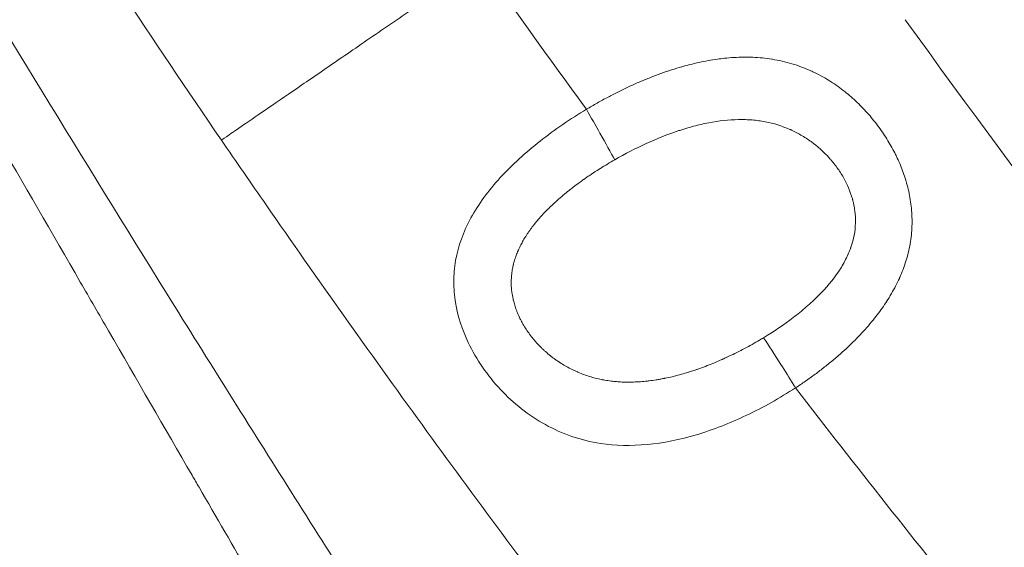
# Model space of a CAD drawing. Units: millimetres. Extents: x -375 to 15858, y 1 to 3846.
# Drawn here: x 756 to 882, y 732 to 799 of the extents above; entities that cross this region are included whole.
import ezdxf

# ---------------------------------------------------------------- set-up
doc = ezdxf.new("R2010")
doc.units = ezdxf.units.MM
doc.styles.get("Standard").update_dxf_attribs({"font": 'arial.ttf'})
doc.dimstyles.get("Standard").update_dxf_attribs({"dimtxt": 0.18, "dimasz": 0.18, "dimexe": 0.18, "dimexo": 0.0625, "dimgap": 0.09, "dimtad": 0, "dimtih": 1, "dimtoh": 1, "dimdec": 4, "dimzin": 0, "dimdsep": 46, "dimtxsty": 'Standard', "dimcen": 0.09, "dimadec": 0, "dimazin": 0, "dimtfac": 1, "dimtdec": 4, "dimtofl": 0, "dimtmove": 0, "dimatfit": 3, "dimfxl": 1, "dimtolj": 1, "dimtzin": 0, "dimarcsym": 0})

# ---------------------------------------------------------------- blocks, each defined once
blk = doc.blocks.new('*D3')
at = {"color": 0, "lineweight": -2, "transparency": 16777216}
for p, q in [((-94.46, 3486.59), (-114.64, 3486.59)), ((-114.46, 3386.59), (-114.46, 102.34)), ((-94.46, 2.34), (-114.64, 2.34))]:
    blk.add_line(p, q, dxfattribs=at)
at = {"color": 0, "transparency": 16777216}
for points in [[(-131.13, 3386.59), (-97.8, 3386.59), (-114.46, 3486.59)], [(-131.13, 102.34), (-97.8, 102.34), (-114.46, 2.34)]]:
    blk.add_solid(points, dxfattribs=at)
at = {"layer": 'Defpoints', "color": 0, "transparency": 16777216}
for p in [(2370.77, 3486.59), (-114.46, 2.34), (1878.65, 2.34)]:
    blk.add_point(p, dxfattribs=at)
at = {"color": 0, "lineweight": 13, "transparency": 16777216, "insert": (-256.43, 1744.47), "char_height": 180, "attachment_point": 5, "rotation": 90}
blk.add_mtext('\\A1;350', dxfattribs=at)

msp = doc.modelspace()

# ---------------------------------------------------------------- linework, layer by layer
at = {"color": 0, "linetype": 'Continuous', "lineweight": 0}
msp.add_arc((2102.00134, 1688.21608), 1600, 212.75825362, 214.42006629, dxfattribs=at)
for points, knots in [([(742.39063, 817.86237), (752.97941, 800.26672), (763.6481, 782.83215), (779.51866, 757.32053), (784.78407, 748.929), (795.25089, 732.38363), (800.45184, 724.2303), (805.6001, 716.22408)], [0, 0, 0, 0, 0.5, 0.5, 0.75, 0.75, 0.9999999999, 0.9999999999, 0.9999999999, 0.9999999999]), ([(792.25735, 717.27749), (788.00078, 724.62629), (783.67735, 732.09049), (778.99441, 740.17539), (778.70076, 740.68237), (774.89685, 747.24966), (771.35121, 753.37104), (766.57794, 761.6119), (765.37991, 763.68024), (760.57969, 771.96762), (756.95393, 778.22733), (752.08546, 786.63254), (750.86653, 788.73696), (744.74734, 799.30148), (739.82207, 807.80474), (734.86689, 816.35965)], [0, 0, 0, 0, 0.234375, 0.234375, 0.25, 0.25, 0.4375, 0.4375, 0.5, 0.5, 0.6875, 0.6875, 0.75, 0.75, 1, 1, 1, 1]), ([(782.13641, 783.80657), (782.13641, 783.80657), (782.34911, 783.95232), (783.19175, 784.52973), (783.82167, 784.96137), (785.47458, 786.09399), (786.49752, 786.79493), (788.89716, 788.43924), (790.27381, 789.38256), (793.32798, 791.47536), (795.00543, 792.6248), (798.59675, 795.08568), (800.51054, 796.39706), (804.501, 799.13144), (806.57758, 800.55437), (810.81383, 803.45718), (812.97341, 804.93698), (815.13303, 806.41681)], [0, 0, 0, 0, 0.125, 0.125, 0.25, 0.25, 0.375, 0.375, 0.5, 0.5, 0.625, 0.625, 0.75, 0.75, 0.875, 0.875, 1, 1, 1, 1]), ([(869.16161, 799.11345), (885.28551, 776.75435), (901.78656, 755.15586), (926.99134, 723.88693), (935.46852, 713.652), (948.28432, 698.57951), (952.57293, 693.602), (959.02923, 686.20538), (962.26322, 682.52448), (966.04608, 678.2605), (967.93994, 676.1361), (968.98899, 674.96219), (969.49679, 674.39481), (969.76767, 674.09236), (969.80046, 674.05575), (987.72133, 654.05042), (1005.82287, 634.90604), (1042.30221, 598.21285), (1060.68002, 580.66398), (1079.12426, 563.88407)], [0, 0, 0, 0, 0.25, 0.25, 0.375, 0.375, 0.4375, 0.4375, 0.46875, 0.484375, 0.4921875, 0.49609375, 0.499511719, 0.499511719, 0.5, 0.5, 0.75, 0.75, 1, 1, 1, 1]), ([(855.20125, 752.3079), (855.20247, 752.30869), (855.20369, 752.30949), (855.20491, 752.31028), (855.62725, 752.58548), (856.04579, 752.86664), (856.8767, 753.44246), (857.28901, 753.7372), (858.10423, 754.33878), (858.50712, 754.64565), (859.30194, 755.27116), (859.69385, 755.58982), (860.27838, 756.08142), (860.47596, 756.25052), (860.99522, 756.70292), (861.31361, 756.98864), (861.93898, 757.5675), (862.24595, 757.86065), (862.84718, 758.454), (863.14142, 758.7542), (863.71583, 759.36115), (863.996, 759.66791), (864.54113, 760.2877), (864.80609, 760.60072), (865.12694, 760.99553), (865.19047, 761.07452), (865.47929, 761.43739), (865.69851, 761.72346), (866.12334, 762.30045), (866.32892, 762.59138), (866.72611, 763.17837), (866.91764, 763.47445), (867.2114, 763.9508), (867.31869, 764.13), (867.60524, 764.62353), (867.77851, 764.93898), (868.10894, 765.57756), (868.26582, 765.90073), (868.43137, 766.26619), (868.44977, 766.3072), (868.46802, 766.34822), (868.61778, 766.68491), (868.75688, 767.02302), (869.01589, 767.70723), (869.1354, 768.05336), (869.35561, 768.75819), (869.45555, 769.11693), (869.63649, 769.85518), (869.71607, 770.2347), (869.84841, 770.99286), (869.90117, 771.37149), (869.98009, 772.12827), (870.00616, 772.50641), (870.03262, 773.26128), (870.03293, 773.63801), (870.0089, 774.38772), (869.98458, 774.7607), (869.91286, 775.49921), (869.86565, 775.86478), (869.74988, 776.58795), (869.6815, 776.9456), (869.52556, 777.64984), (869.43831, 777.99652), (869.3049, 778.47088), (869.26678, 778.60116), (869.13094, 779.04811), (869.02657, 779.36248), (868.8023, 779.98687), (868.68233, 780.29687), (868.42732, 780.91274), (868.29217, 781.21857), (868.08135, 781.66796), (868.01082, 781.81411), (867.78931, 782.26074), (867.63324, 782.55848), (867.30753, 783.1484), (867.1378, 783.44052), (866.78041, 784.02651), (866.59234, 784.32011), (866.20694, 784.89404), (866.00979, 785.17451), (865.6027, 785.72844), (865.39268, 786.00184), (864.95998, 786.54105), (864.73722, 786.80679), (864.27799, 787.3313), (864.04138, 787.58993), (863.55575, 788.09782), (863.30665, 788.34699), (862.79477, 788.83627), (862.53187, 789.07623), (862.01491, 789.52617), (861.76157, 789.73707), (861.21229, 790.17371), (860.91515, 790.39779), (860.30119, 790.83614), (859.98405, 791.04994), (859.33353, 791.46281), (858.99998, 791.66161), (858.31511, 792.04344), (857.96357, 792.22611), (857.45875, 792.46932), (857.31027, 792.53858), (856.76771, 792.7834), (856.36777, 792.94813), (855.56248, 793.2487), (855.15737, 793.38503), (854.3308, 793.63332), (853.90924, 793.74503), (853.07693, 793.93574), (852.6668, 794.01616), (852.22813, 794.08749), (852.2047, 794.09126), (852.18126, 794.09498), (851.78479, 794.15798), (851.38379, 794.20928), (850.58107, 794.28794), (850.17953, 794.31576), (849.37822, 794.34903), (848.97866, 794.355), (848.17697, 794.34637), (847.77494, 794.33201), (846.97053, 794.28386), (846.56825, 794.25038), (845.86009, 794.17541), (845.55549, 794.13807), (844.86489, 794.04217), (844.47801, 793.98061), (843.70145, 793.8418), (843.31178, 793.76461), (842.53047, 793.59519), (842.13883, 793.503), (841.40977, 793.31829), (841.07271, 793.22773), (840.29641, 793.00759), (839.85651, 792.87432), (838.9638, 792.58712), (838.51092, 792.43275), (837.61298, 792.11003), (837.16793, 791.94202), (836.27668, 791.58988), (835.83047, 791.40573), (834.9379, 791.02208), (834.49155, 790.82256), (833.58594, 790.40259), (833.12673, 790.18168), (832.22485, 789.73252), (831.7821, 789.5047), (830.87915, 789.02544), (830.41912, 788.77339), (829.504, 788.25654), (829.04892, 787.99174), (828.59661, 787.72092), (828.5963, 787.72074), (828.59599, 787.72056)], [0.0000000568, 0.0000000568, 0.0000000568, 0.0000000568, 0.0000452656, 0.0000452656, 0.0000452656, 0.0157209587, 0.0157209587, 0.0315048126, 0.0315048126, 0.0473345102, 0.0473345102, 0.0632094517, 0.0632094517, 0.0714285523, 0.0714285523, 0.0850214704, 0.0850214704, 0.0986251713, 0.0986251713, 0.1122369383, 0.1122369383, 0.125849234, 0.125849234, 0.1394624638, 0.1394624638, 0.1428571252, 0.1428571252, 0.1550212083, 0.1550212083, 0.1672106451, 0.1672106451, 0.1794577544, 0.1794577544, 0.1868039432, 0.1868039432, 0.19962725, 0.19962725, 0.2126419048, 0.2126419048, 0.2142856981, 0.2142856981, 0.2142856981, 0.2277763991, 0.2277763991, 0.241509754, 0.241509754, 0.2557004226, 0.2557004226, 0.2707073468, 0.2707073468, 0.285714271, 0.285714271, 0.3007756841, 0.3007756841, 0.3158869955, 0.3158869955, 0.3309857858, 0.3309857858, 0.3459519688, 0.3459519688, 0.3607902229, 0.3607902229, 0.3753966182, 0.3753966182, 0.3809523682, 0.3809523682, 0.3945245313, 0.3945245313, 0.4081631707, 0.4081631707, 0.4218979298, 0.4218979298, 0.4285714167, 0.4285714167, 0.4424079172, 0.4424079172, 0.4563314012, 0.4563314012, 0.4707185463, 0.4707185463, 0.4848848577, 0.4848848577, 0.4991535729, 0.4991535729, 0.5135320797, 0.5135320797, 0.5280981284, 0.5280981284, 0.5427729998, 0.5427729998, 0.5576341409, 0.5576341409, 0.5714285625, 0.5714285625, 0.5870327168, 0.5870327168, 0.6030899984, 0.6030899984, 0.6193930375, 0.6193930375, 0.6360020766, 0.6360020766, 0.6428571354, 0.6428571354, 0.6608876879, 0.6608876879, 0.6785714219, 0.6785714219, 0.6964285651, 0.6964285651, 0.7133328602, 0.7133328602, 0.7142857083, 0.7142857083, 0.7142857083, 0.730402773, 0.730402773, 0.7462001106, 0.7462001106, 0.7616142954, 0.7616142954, 0.7768487596, 0.7768487596, 0.7918483995, 0.7918483995, 0.8030633943, 0.8030633943, 0.8171511302, 0.8171511302, 0.8311906219, 0.8311906219, 0.8451790007, 0.8451790007, 0.8571428541, 0.8571428541, 0.8726745412, 0.8726745412, 0.8885888269, 0.8885888269, 0.9041819549, 0.9041819549, 0.9197995024, 0.9197995024, 0.9354369929, 0.9354369929, 0.9515749513, 0.9515749513, 0.9672196488, 0.9672196488, 0.9836042377, 0.9836042377, 0.9999888266, 0.9999888266, 1, 1, 1, 1]), ([(828.596, 787.72055), (826.54545, 786.49272), (822.56928, 783.78466), (817.3995, 779.11563), (813.57363, 773.95864), (812.10455, 769.87636), (811.74908, 767.16121), (811.67009, 765.3588), (811.93517, 762.24062), (813.54086, 757.40325), (816.68369, 752.87572), (821.15792, 748.74234), (825.46067, 746.3397), (832.78829, 744.52528), (840.44281, 745.2986), (849.02477, 748.66787), (853.19865, 751.003), (855.20128, 752.30787)], [0.0000000015, 0.0000000015, 0.0000000015, 0.0000000015, 0.0714285714, 0.1428571429, 0.2142857143, 0.2857142857, 0.3035714286, 0.3214285714, 0.3571428571, 0.4285714286, 0.5238095238, 0.5714285714, 0.6666666667, 0.7142857143, 0.8571428571, 0.9285714286, 0.9999999836, 0.9999999836, 0.9999999836, 0.9999999836]), ([(828.59601, 787.72055), (829.18397, 786.68189), (829.7678, 785.64564), (830.31024, 784.67794), (831.03349, 783.38768), (831.68303, 782.21948), (832.18645, 781.30351)], [0, 0, 0, 0, 0.428571429, 0.428571429, 0.428571429, 1, 1, 1, 1]), ([(851.13783, 758.68165), (852.48189, 759.49791), (853.73594, 760.34728), (855.47839, 761.67722), (856.03605, 762.12994), (856.83692, 762.82465), (857.09794, 763.05883), (857.48042, 763.41425), (857.6694, 763.59299), (857.8859, 763.8034), (857.97782, 763.89398), (858.03891, 763.95445), (858.06822, 763.9836), (859.10755, 765.02209), (859.96216, 766.03441), (861.00467, 767.5774), (861.31225, 768.09584), (861.71254, 768.88176), (861.83579, 769.1451), (862.00525, 769.54243), (862.08613, 769.74168), (862.17371, 769.97519), (862.20979, 770.0755), (862.23352, 770.14242), (862.24581, 770.17762), (862.60728, 771.22729), (862.7985, 772.24566), (862.84341, 773.77908), (862.8181, 774.29114), (862.71974, 775.06054), (862.67689, 775.31723), (862.59756, 775.70251), (862.55413, 775.89521), (862.49689, 776.12013), (862.46663, 776.2326), (862.45331, 776.28081), (862.44435, 776.31295), (862.43939, 776.33057), (862.1718, 777.27413), (861.79041, 778.17735), (861.0483, 779.48162), (860.77261, 779.90792), (860.31767, 780.53282), (860.07985, 780.84163), (859.78454, 781.1951), (859.65419, 781.34508), (859.56644, 781.44472), (859.52103, 781.4956), (858.7799, 782.31573), (858.0131, 783.00753), (856.76572, 783.91354), (856.33369, 784.19364), (855.6619, 784.57994), (855.32006, 784.76463), (854.91094, 784.96513), (854.70382, 785.06162), (854.61451, 785.10216), (854.55484, 785.12901), (854.52666, 785.14159), (853.48163, 785.60366), (852.43027, 785.93034), (850.79342, 786.24314), (850.2378, 786.31795), (849.38869, 786.38708), (849.10304, 786.40295), (848.67055, 786.41616), (848.4533, 786.42011), (848.19807, 786.42013), (848.0883, 786.41915), (848.01504, 786.41828), (847.98044, 786.41777), (846.70022, 786.39505), (845.44166, 786.25558), (843.51829, 785.88716), (842.87124, 785.73782), (841.89063, 785.476), (841.56209, 785.38243), (841.06663, 785.23285), (840.81824, 785.15576), (840.56883, 785.07525), (840.40233, 785.02082), (840.3206, 784.99378), (838.8738, 784.50909), (837.52522, 783.97064), (834.8445, 782.74609), (833.51232, 782.06005), (832.18645, 781.30351)], [0, 0, 0, 0, 0.0625, 0.0625, 0.09375, 0.09375, 0.109375, 0.109375, 0.1171875, 0.12109375, 0.123046875, 0.123046875, 0.125, 0.125, 0.1875, 0.1875, 0.21875, 0.21875, 0.234375, 0.234375, 0.2421875, 0.24609375, 0.248046875, 0.248046875, 0.25, 0.25, 0.3125, 0.3125, 0.34375, 0.34375, 0.359375, 0.359375, 0.3671875, 0.37109375, 0.373046875, 0.374023437, 0.374023437, 0.375, 0.375, 0.4375, 0.4375, 0.46875, 0.46875, 0.484375, 0.4921875, 0.49609375, 0.49609375, 0.5, 0.5, 0.5625, 0.5625, 0.59375, 0.59375, 0.609375, 0.6171875, 0.62109375, 0.623046875, 0.623046875, 0.625, 0.625, 0.6875, 0.6875, 0.71875, 0.71875, 0.734375, 0.734375, 0.7421875, 0.74609375, 0.748046875, 0.748046875, 0.75, 0.75, 0.8125, 0.8125, 0.84375, 0.84375, 0.859375, 0.859375, 0.8671875, 0.87109375, 0.87109375, 0.875, 0.875, 0.9375, 0.9375, 1, 1, 1, 1]), ([(1025.28862, 504.7087), (1021.73909, 507.93793), (1018.1915, 511.19455), (1011.10721, 517.75728), (1007.57051, 521.06332), (1000.66304, 527.57969), (997.29201, 530.78757), (991.98546, 535.882), (990.04791, 537.75152), (984.5438, 543.08945), (980.97988, 546.57817), (973.82318, 553.65018), (970.2305, 557.23408), (964.68538, 562.81881), (962.7296, 564.79881), (960.69155, 566.87292), (960.60684, 566.95915), (960.52402, 567.04347), (956.97479, 570.6571), (953.43193, 574.29849), (946.3701, 581.62647), (942.85108, 585.3129), (935.85417, 592.71345), (932.37617, 596.42715), (925.42966, 603.91615), (921.96118, 607.69152), (917.46276, 612.63592), (916.42529, 613.77956), (914.67521, 615.71443), (913.96218, 616.50432), (909.59976, 621.3468), (905.95952, 625.42944), (900.82774, 631.24504), (899.32789, 632.95205), (897.78948, 634.7105), (897.74805, 634.75787), (897.70886, 634.80268), (894.1748, 638.84316), (890.65116, 642.91274), (883.64122, 651.09215), (880.15481, 655.20171), (873.2154, 663.46603), (869.76232, 667.6206), (862.9008, 675.96199), (859.4922, 680.14845), (852.8058, 688.4467), (849.52724, 692.55672), (843.70571, 699.92955), (841.15808, 703.18188), (835.1145, 710.9594), (831.62541, 715.49943), (824.69288, 724.6215), (821.24931, 729.20326), (814.42054, 738.39187), (811.0351, 742.99822), (804.31306, 752.24831), (800.9763, 756.89175), (794.36378, 766.19909), (791.08774, 770.86248), (785.92528, 778.29586), (784.02795, 781.04611), (782.13641, 783.80657)], [0, 0, 0, 0, 0.04089896, 0.04089896, 0.081727695, 0.081727695, 0.120705814, 0.120705814, 0.143141122, 0.143141122, 0.184474895, 0.184474895, 0.226240562, 0.226240562, 0.249023437, 0.249023437, 0.25, 0.25, 0.25, 0.291852084, 0.291852084, 0.333583645, 0.333583645, 0.375, 0.375, 0.416486699, 0.416486699, 0.428934405, 0.428934405, 0.4375, 0.4375, 0.481366972, 0.481366972, 0.499511719, 0.499511719, 0.5, 0.5, 0.5, 0.544033665, 0.544033665, 0.587872744, 0.587872744, 0.631576271, 0.631576271, 0.675012698, 0.675012698, 0.717089141, 0.717089141, 0.75, 0.75, 0.795392871, 0.795392871, 0.84057895, 0.84057895, 0.885400116, 0.885400116, 0.9299891, 0.9299891, 0.974192946, 0.974192946, 1, 1, 1, 1]), ([(832.18645, 781.30351), (831.8774, 781.12716), (831.57142, 780.94839), (830.96225, 780.58396), (830.65913, 780.39823), (830.29252, 780.16812), (830.22602, 780.12616), (829.86421, 779.8966), (829.57185, 779.70662), (829.24877, 779.49157), (829.21495, 779.469), (829.02005, 779.33853), (828.8599, 779.22987), (828.62116, 779.06569), (828.54182, 779.01076), (828.40879, 778.91803), (828.35576, 778.8809), (828.27695, 778.82545), (828.25173, 778.80768), (828.0451, 778.66168), (827.86605, 778.53317), (827.41701, 778.20571), (827.14978, 778.00598), (826.71488, 777.67245), (826.54444, 777.53949), (826.12839, 777.20912), (825.88526, 777.01094), (825.60103, 776.77286), (825.55543, 776.73446), (825.36896, 776.5766), (825.22959, 776.45665), (825.02306, 776.27585), (824.95464, 776.21544), (824.84112, 776.11434), (824.7964, 776.07428), (824.72896, 776.01352), (824.70656, 775.99328), (824.45652, 775.76669), (824.23511, 775.55985), (823.94037, 775.27561), (823.86184, 775.19897), (823.58016, 774.92069), (823.38183, 774.71829), (823.17426, 774.49913), (823.15934, 774.48333), (823.14444, 774.46752), (822.96323, 774.27516), (822.78715, 774.08191), (822.56176, 773.82574), (822.50782, 773.76372), (822.34389, 773.57309), (822.23584, 773.44436), (822.03087, 773.19399), (821.93368, 773.07242), (821.83167, 772.94163), (821.82515, 772.93325), (821.81863, 772.92486), (821.66279, 772.72437), (821.51313, 772.5235), (821.22931, 772.12506), (821.09491, 771.92751), (820.93216, 771.67624), (820.89816, 771.62303), (820.81732, 771.49474), (820.77091, 771.4196), (820.60808, 771.15063), (820.49661, 770.95631), (820.28582, 770.56741), (820.18644, 770.37283), (820.03898, 770.06515), (819.98702, 769.95251), (819.92574, 769.81423), (819.91427, 769.7881), (819.89969, 769.75457), (819.89613, 769.74637), (819.89266, 769.73832), (819.807, 769.54019), (819.72756, 769.34207), (819.57795, 768.93707), (819.50833, 768.73018), (819.38687, 768.32942), (819.33417, 768.13557), (819.28445, 767.92839), (819.28131, 767.91517), (819.23086, 767.7011), (819.19013, 767.50012), (819.13838, 767.19602), (819.12256, 767.09303), (819.09113, 766.86385), (819.07637, 766.73763), (819.04725, 766.43648), (819.03524, 766.26147), (819.01986, 765.88052), (819.01836, 765.67451), (819.02734, 765.32474), (819.03431, 765.1811), (819.05934, 764.83082), (819.0809, 764.62403), (819.11389, 764.38315), (819.11871, 764.34931), (819.1271, 764.2925), (819.13057, 764.26954), (819.15458, 764.11456), (819.17779, 763.98244), (819.21674, 763.7841), (819.23042, 763.71796), (819.25196, 763.61871), (819.25932, 763.58562), (819.27061, 763.53598), (819.27441, 763.51943), (819.28158, 763.48861), (819.28519, 763.47327), (819.28894, 763.45744), (819.28944, 763.45531), (819.28994, 763.45323), (819.34101, 763.23841), (819.39923, 763.02424), (819.52944, 762.59871), (819.60133, 762.38735), (819.7009, 762.12145), (819.72208, 762.06623), (819.82545, 761.80295), (819.914, 761.59558), (820.02327, 761.35883), (820.03735, 761.32866), (820.10111, 761.19347), (820.15242, 761.08865), (820.21214, 760.97091), (820.21884, 760.95776), (820.25568, 760.88577), (820.28635, 760.827), (820.33318, 760.73895), (820.34893, 760.70962), (820.37678, 760.65824), (820.38921, 760.63546), (820.40517, 760.60642), (820.40907, 760.59935), (820.41289, 760.59243), (820.53956, 760.363), (820.6739, 760.13642), (820.95107, 759.6997), (821.09321, 759.48928), (821.39469, 759.0692), (821.55436, 758.85967), (821.79062, 758.56724), (821.86163, 758.48141), (822.0063, 758.31069), (822.07996, 758.22581), (822.18354, 758.10918), (822.21276, 758.07658), (822.41477, 757.8532), (822.59246, 757.66664), (822.88017, 757.37975), (822.98694, 757.2764), (823.18927, 757.08627), (823.28444, 756.99912), (823.5811, 756.7345), (823.78655, 756.56089), (824.10237, 756.30826), (824.20891, 756.22535), (824.37063, 756.10295), (824.42441, 756.06281), (824.53303, 755.98285), (824.58787, 755.94303), (824.77069, 755.81219), (824.89883, 755.72347), (825.25617, 755.48425), (825.48821, 755.33799), (825.82887, 755.13621), (825.93415, 755.07557), (826.28138, 754.8812), (826.52669, 754.75268), (826.90089, 754.56966), (827.02666, 754.51029), (827.21686, 754.42368), (827.28051, 754.39522), (827.37639, 754.35314), (827.40841, 754.33922), (827.46424, 754.31517), (827.48707, 754.3054), (827.51953, 754.29161), (827.52812, 754.28797), (827.53695, 754.28424), (827.77811, 754.18232), (828.02142, 754.08673), (828.51885, 753.90569), (828.77309, 753.82058), (829.2552, 753.67295), (829.48258, 753.60895), (829.97377, 753.48263), (830.23813, 753.42188), (830.64438, 753.33949), (830.78461, 753.31301), (831.19489, 753.24122), (831.46658, 753.2006), (831.96404, 753.13875), (832.18901, 753.11532), (832.51612, 753.08783), (832.61696, 753.08025), (833.00356, 753.05453), (833.29154, 753.04238), (833.87261, 753.03136), (834.16569, 753.03249), (834.49607, 753.04102), (834.52993, 753.04197), (834.57008, 753.04321), (834.57491, 753.04336), (834.57977, 753.04352), (834.86867, 753.05265), (835.15918, 753.06785), (835.75001, 753.11063), (836.05041, 753.13847), (836.42037, 753.18006), (836.48823, 753.18798), (836.85875, 753.23288), (837.16312, 753.27562), (837.50084, 753.32934), (837.53234, 753.33441), (837.73293, 753.36708), (837.90257, 753.39642), (838.1579, 753.44313), (838.24316, 753.45915), (838.39467, 753.48835), (838.46021, 753.50123), (838.54611, 753.51844), (838.5656, 753.52236), (838.89074, 753.5882), (839.19648, 753.65543), (839.81445, 753.8017), (840.12669, 753.88095), (840.51674, 753.98644), (840.59422, 754.00772), (840.96824, 754.11195), (841.2651, 754.19929), (841.61449, 754.30743), (841.66664, 754.32371), (841.89357, 754.39516), (842.06848, 754.45179), (842.35621, 754.54744), (842.46843, 754.58538), (842.64363, 754.64557), (842.70625, 754.66727), (843.08786, 754.80071), (843.4064, 754.91696), (844.04895, 755.16101), (844.37297, 755.28898), (844.76026, 755.44767), (844.82356, 755.47379), (845.21301, 755.63562), (845.53915, 755.77597), (845.89202, 755.93289), (845.9187, 755.94479), (846.09748, 756.02472), (846.2496, 756.09374), (846.42608, 756.17498), (846.45042, 756.18621), (846.58932, 756.25045), (846.70337, 756.30376), (846.87985, 756.38712), (846.94191, 756.4166), (847.33151, 756.60272), (847.65635, 756.76261), (848.30674, 757.09208), (848.63221, 757.26179), (849.27955, 757.60896), (849.6014, 757.78644), (850.2393, 758.14799), (850.55536, 758.33204), (850.95882, 758.57335), (851.04843, 758.62735), (851.13783, 758.68165)], [0, 0, 0, 0, 0.013977022, 0.013977022, 0.028109446, 0.028109446, 0.03125, 0.03125, 0.045237543, 0.045237543, 0.046875, 0.046875, 0.0546875, 0.0546875, 0.05859375, 0.05859375, 0.061257791, 0.061257791, 0.0625, 0.0625, 0.071308655, 0.071308655, 0.084845933, 0.084845933, 0.09375, 0.09375, 0.106858334, 0.106858334, 0.109375, 0.109375, 0.1171875, 0.1171875, 0.12109375, 0.12109375, 0.12370871, 0.12370871, 0.125, 0.125, 0.137964866, 0.137964866, 0.142740366, 0.142740366, 0.155276135, 0.155276135, 0.15625, 0.15625, 0.15625, 0.168098654, 0.168098654, 0.171875, 0.171875, 0.1796875, 0.1796875, 0.1869994, 0.1869994, 0.1875, 0.1875, 0.1875, 0.199464463, 0.199464463, 0.211176503, 0.211176503, 0.214319867, 0.214319867, 0.21875, 0.21875, 0.230161299, 0.230161299, 0.241512894, 0.241512894, 0.248046875, 0.248046875, 0.249516855, 0.249516855, 0.25, 0.25, 0.25, 0.261900378, 0.261900378, 0.274324303, 0.274324303, 0.285955563, 0.285955563, 0.286748228, 0.286748228, 0.298791676, 0.298791676, 0.304954953, 0.304954953, 0.3125, 0.3125, 0.322944877, 0.322944877, 0.335213691, 0.335213691, 0.34375, 0.34375, 0.356012272, 0.356012272, 0.358015869, 0.358015869, 0.359375, 0.359375, 0.3671875, 0.3671875, 0.37109375, 0.37109375, 0.373046875, 0.373046875, 0.374023438, 0.374023438, 0.374865982, 0.374865982, 0.375, 0.375, 0.375, 0.388865143, 0.388865143, 0.402636152, 0.402636152, 0.40625, 0.40625, 0.419882614, 0.419882614, 0.421875, 0.421875, 0.428814849, 0.428814849, 0.4296875, 0.4296875, 0.43359375, 0.43359375, 0.435546875, 0.435546875, 0.437017612, 0.437017612, 0.4375, 0.4375, 0.4375, 0.453497991, 0.453497991, 0.46875, 0.46875, 0.484375, 0.484375, 0.490895143, 0.490895143, 0.497442584, 0.497442584, 0.5, 0.5, 0.515058065, 0.515058065, 0.523729965, 0.523729965, 0.53125, 0.53125, 0.546875, 0.546875, 0.5546875, 0.5546875, 0.55859375, 0.55859375, 0.5625, 0.5625, 0.571333773, 0.571333773, 0.586875965, 0.586875965, 0.59375, 0.59375, 0.609375, 0.609375, 0.6171875, 0.6171875, 0.62109375, 0.62109375, 0.623046875, 0.623046875, 0.624492163, 0.624492163, 0.625, 0.625, 0.625, 0.638873929, 0.638873929, 0.653119746, 0.653119746, 0.665654482, 0.665654482, 0.679993725, 0.679993725, 0.6875, 0.6875, 0.701856102, 0.701856102, 0.713558407, 0.713558407, 0.71875, 0.71875, 0.733398438, 0.733398438, 0.748046875, 0.748046875, 0.749766479, 0.749766479, 0.75, 0.75, 0.75, 0.763879295, 0.763879295, 0.778068078, 0.778068078, 0.78125, 0.78125, 0.795418468, 0.795418468, 0.796875, 0.796875, 0.8046875, 0.8046875, 0.80859375, 0.80859375, 0.811617433, 0.811617433, 0.8125, 0.8125, 0.826253475, 0.826253475, 0.840275704, 0.840275704, 0.84375, 0.84375, 0.857043686, 0.857043686, 0.859375, 0.859375, 0.8671875, 0.8671875, 0.872215217, 0.872215217, 0.875, 0.875, 0.88909857, 0.88909857, 0.903446691, 0.903446691, 0.90625, 0.90625, 0.92069376, 0.92069376, 0.921875, 0.921875, 0.928610076, 0.928610076, 0.9296875, 0.9296875, 0.93475908, 0.93475908, 0.9375, 0.9375, 0.951878691, 0.951878691, 0.966499707, 0.966499707, 0.981176982, 0.981176982, 0.995810469, 0.995810469, 1, 1, 1, 1]), ([(851.13783, 758.68165), (851.76386, 757.73837), (852.52376, 756.56384), (853.33395, 755.2874), (853.87429, 754.43609), (854.43688, 753.53966), (854.99371, 752.6428), (855.06306, 752.53111), (855.13231, 752.41941), (855.20143, 752.30779)], [0, 0, 0, 0, 0.5714287552, 0.5714287552, 0.5714287552, 0.9525388043, 0.9525388043, 0.9525388043, 0.9999999954, 0.9999999954, 0.9999999954, 0.9999999954])]:
    msp.add_open_spline(points, degree=3, knots=knots, dxfattribs=at)
for points in [[(815.13303, 806.41681), (819.5762, 800.15474), (824.06446, 793.92203), (828.596, 787.72055)], [(822.99816, 783.91426), (822.99815, 783.91428), (822.99814, 783.9143), (822.99813, 783.91431)], [(821.42178, 782.6455), (821.42178, 782.64549), (821.42179, 782.64549), (821.42179, 782.64548)], [(833.37413, 781.96186), (833.37422, 781.9617), (833.37431, 781.96154), (833.3744, 781.96139)], [(835.15723, 782.87372), (835.15682, 782.87443), (835.15641, 782.87515), (835.156, 782.87586)], [(847.89874, 756.88574), (847.89878, 756.88568), (847.89882, 756.88562), (847.89885, 756.88555)], [(849.66638, 757.82431), (849.66633, 757.82439), (849.66629, 757.82447), (849.66624, 757.82455)], [(838.31846, 753.4741), (838.31854, 753.47397), (838.31862, 753.47384), (838.31869, 753.47371)], [(840.35781, 753.94358), (840.35754, 753.94404), (840.35728, 753.9445), (840.35701, 753.94495)], [(855.20137, 752.30776), (862.87379, 742.3745), (870.65269, 732.53442), (878.53026, 722.79565)]]:
    msp.add_open_spline(points, degree=3, dxfattribs=at)

# ---------------------------------------------------------------- dimensions: what is measured, and where the dimension line sits
at = {"lineweight": 13}
dim = msp.add_linear_dim(base=(-114.46331, 2.34413), p1=(2370.76849, 3486.5872), p2=(1878.65194, 2.34413), angle=90, text='350', dimstyle='Standard', override={"dimtxt": 180, "dimasz": 100, "dimgap": 50, "dimtad": 3, "dimtih": 0, "dimtoh": 0, "dimfxl": 20, "dimfxlon": 1}, dxfattribs=at)
dim.commit()
dim.dimension.update_dxf_attribs({"geometry": '*D3', "text_midpoint": (-256.42784, 1744.46566)})

doc.saveas('drawing.dxf')
